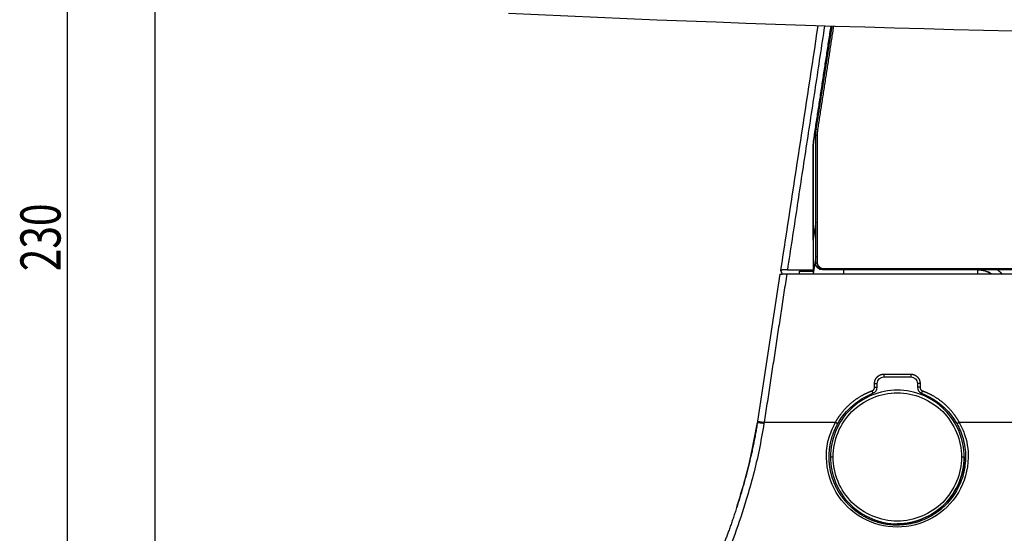
# Model space of a CAD drawing. Units: millimetres. Extents: x 0 to 789, y 0 to 210.
# Drawn here: x 112 to 137, y 140 to 154 of the extents above; entities that cross this region are included whole.
import ezdxf

# ---------------------------------------------------------------- set-up
doc = ezdxf.new("R2010")
doc.units = ezdxf.units.MM
doc.layers.add('1', color=7, linetype='CONTINUOUS')
doc.styles.add('IDEAS_KANJI', font='simplex.shx', dxfattribs={"bigfont": 'bigfont'})

msp = doc.modelspace()

# ---------------------------------------------------------------- linework, layer by layer
at = {"layer": '1', "color": 1, "linetype": 'Continuous'}
msp.add_line((112.9107, 107.728), (112.9107, 188.1579), dxfattribs=at)
at = {"layer": '1', "color": 6}
msp.add_line((115.2024, 107.728), (115.2024, 170.658), dxfattribs=at)
at = {"layer": '1', "color": 80, "linetype": 'Continuous'}
for p, q in [((132.4978, 150.711), (132.9155, 153.4149)), ((132.4854, 147.208), (132.4854, 150.5507)), ((131.55, 146.9188), (130.9634, 143.0674)), ((165.9804, 147.033), (132.6604, 147.033)), ((132.8452, 142.308), (132.8441, 142.308))]:
    msp.add_line(p, q, dxfattribs=at)
at = {"layer": '1', "color": 51, "linetype": 'Continuous'}
for p, q in [((132.5204, 150.5507), (132.4854, 150.5507)), ((132.5323, 150.7056), (132.4978, 150.711)), ((132.5204, 147.208), (132.4854, 147.208)), ((132.5204, 147.24), (132.5204, 147.208)), ((132.6604, 147.068), (132.6953, 147.068)), ((132.6604, 147.068), (132.6604, 147.033))]:
    msp.add_line(p, q, dxfattribs=at)
at = {"layer": '1', "color": 80, "linetype": 'Continuous', "extrusion": (0, 1e-16, -1)}
for centre, radius, start, end in [((-133.5354, 150.5507), 1.05, 0, 8.78213), ((-132.6604, 147.208), 0.175, 270, 0)]:
    msp.add_arc(centre, radius, start, end, dxfattribs=at)
at = {"layer": '1', "color": 51, "linetype": 'Continuous'}
for centre, radius, start, end in [((133.5354, 150.5507), 1.015, 171.21787, 180), ((132.6604, 147.208), 0.14, 180, 270)]:
    msp.add_arc(centre, radius, start, end, dxfattribs=at)
at = {"layer": '1', "color": 80, "linetype": 'Continuous'}
for points, degree in [([(174.1785, 153.7468), (157.6138, 152.9616), (141.012, 152.9619), (124.4473, 153.7475)], 3), ([(132.5408, 153.4265), (132.2158, 151.2923), (131.8907, 149.1581), (131.5657, 147.0238)], 3), ([(132.4282, 150.4038), (132.8869, 153.4156)], 1), ([(132.8869, 153.4156), (132.4282, 150.4038)], 1), ([(132.9507, 153.4137), (132.5328, 150.7082)], 1), ([(132.5328, 150.7082), (132.5204, 150.5479)], 1), ([(132.5204, 150.5479), (132.5204, 147.243)], 1), ([(132.4154, 150.2352), (132.4282, 150.4038)], 1), ([(132.4282, 150.4038), (132.4154, 150.2352)], 1), ([(132.4154, 150.2352), (132.4154, 147.033)], 1), ([(132.4154, 147.8141), (132.4154, 150.2352)], 1), ([(132.4855, 148.274), (132.4154, 147.8141)], 1), ([(132.4154, 147.8141), (132.4154, 147.033)], 1), ([(131.6166, 146.926), (131.5657, 147.0235)], 1), ([(131.7284, 146.928), (166.9128, 146.928)], 1), ([(131.7441, 147.033), (132.4154, 147.033)], 1), ([(132.0654, 147.0018), (132.4154, 147.0018)], 1), ([(132.0654, 146.928), (132.0654, 147.0018)], 1), ([(132.4154, 147.033), (132.4154, 147.0018)], 1), ([(132.4154, 147.0023), (132.4154, 147.033)], 1), ([(132.4201, 147.033), (132.4154, 147.0023)], 1), ([(132.4154, 147.033), (132.4201, 147.033)], 1), ([(132.4154, 147.0023), (132.4154, 146.9278)], 1), ([(132.4154, 147.0018), (132.4154, 146.928)], 1), ([(132.6954, 147.068), (165.9454, 147.068)], 1), ([(137.0888, 146.9277), (136.9786, 146.9954), (136.8498, 147.033), (136.7204, 147.033)], 3), ([(136.7204, 147.033), (136.8498, 147.033), (136.9786, 146.9954), (137.0888, 146.9277)], 3), ([(134.0954, 144.058), (134.0954, 144.1496), (134.1788, 144.233), (134.2704, 144.233)], 3), ([(134.0954, 143.9637), (134.0954, 143.9952), (134.0954, 144.0266), (134.0954, 144.058)], 3), ([(134.2704, 144.233), (134.5038, 144.233), (134.7371, 144.233), (134.9704, 144.233)], 3), ([(134.9704, 144.233), (135.0621, 144.233), (135.1454, 144.1496), (135.1454, 144.058)], 3), ([(135.1454, 144.058), (135.1454, 144.0266), (135.1454, 143.9952), (135.1454, 143.9637)], 3), ([(133.0639, 143.0068), (133.2661, 143.3669), (133.5972, 143.6528), (133.9829, 143.8003)], 3), ([(133.9829, 143.8003), (134.0486, 143.8254), (134.0954, 143.8934), (134.0954, 143.9637)], 3), ([(135.1454, 143.9637), (135.1454, 143.8934), (135.1923, 143.8254), (135.2579, 143.8003)], 3), ([(135.2579, 143.8003), (135.6437, 143.6528), (135.9748, 143.3669), (136.1769, 143.0068)], 3), ([(130.9634, 143.0674), (130.9613, 143.0537), (130.9592, 143.0401)], 2), ([(133.0639, 143.0067), (133.0884, 143.0505), (133.1149, 143.0931), (133.1431, 143.1345)], 3), ([(136.0981, 143.1341), (136.1262, 143.0928), (136.1525, 143.0503), (136.177, 143.0067)], 3), ([(132.8361, 142.1178), (132.8358, 142.1684), (132.8376, 142.219), (132.8416, 142.2695)], 3), ([(136.3778, 142.4396), (136.3794, 142.4305), (136.3809, 142.4213), (136.3824, 142.4122)], 3)]:
    msp.add_open_spline(points, degree=degree, dxfattribs=at)
at = {"layer": '1', "color": 51, "linetype": 'Continuous'}
for points, degree in [([(132.717, 153.4209), (131.7441, 147.033)], 1), ([(131.7284, 146.928), (131.1364, 143.0411)], 1), ([(137.2454, 147.033), (137.3083, 146.9858), (137.3616, 146.9284)], 2), ([(134.2704, 144.303), (134.9704, 144.303)], 1), ([(134.2704, 144.303), (134.2704, 144.2664), (134.2704, 144.2331), (134.2704, 144.233)], 3), ([(134.9704, 144.303), (134.9704, 144.2664), (134.9704, 144.2331), (134.9704, 144.233)], 3), ([(134.0254, 143.9637), (134.0254, 144.058)], 1), ([(134.0254, 144.058), (134.0621, 144.058), (134.0954, 144.058), (134.0954, 144.058)], 3), ([(135.2154, 144.058), (135.1788, 144.058), (135.1455, 144.058), (135.1454, 144.058)], 3), ([(135.2154, 144.058), (135.2154, 143.9637)], 1), ([(133.9579, 143.8657), (133.971, 143.8315), (133.9829, 143.8003), (133.9829, 143.8003)], 3), ([(134.0254, 143.9637), (134.0621, 143.9637), (134.0954, 143.9637), (134.0954, 143.9637)], 3), ([(135.2154, 143.9637), (135.1788, 143.9637), (135.1455, 143.9637), (135.1454, 143.9637)], 3), ([(135.2829, 143.8657), (135.2699, 143.8315), (135.258, 143.8003), (135.2579, 143.8003)], 3), ([(130.9634, 143.0674), (130.9629, 143.0675), (131.0452, 143.055), (131.1364, 143.0411)], 3), ([(131.1364, 143.0411), (131.135, 143.0321), (131.1336, 143.0231), (131.1322, 143.0142)], 3), ([(131.1364, 143.0411), (133.0029, 143.0411)], 1), ([(133.0029, 143.0411), (133.0349, 143.0231), (133.064, 143.0068), (133.0639, 143.0068)], 3), ([(136.1769, 143.0068), (136.1769, 143.0068), (136.206, 143.0231), (136.238, 143.0411)], 3), ([(136.238, 143.0411), (162.4029, 143.0411)], 1), ([(132.8705, 142.133), (132.8705, 142.133), (132.9039, 142.133), (132.9405, 142.133)], 3), ([(136.3005, 142.133), (136.3371, 142.133), (136.3705, 142.133), (136.3705, 142.133)], 3)]:
    msp.add_open_spline(points, degree=degree, dxfattribs=at)
at = {"layer": '1', "color": 80, "linetype": 'Continuous', "extrusion": (6.92402e-11, -1.05546e-11, -1)}
msp.add_open_spline([(132.4855, 147.3871), (132.4621, 147.234), (132.4388, 147.0809), (132.4154, 146.9278)], degree=3, dxfattribs=at)
at = {"layer": '1', "color": 80, "linetype": 'Continuous'}
for points, degree, knots in [([(132.5204, 147.243), (132.5204, 147.2424), (132.5204, 147.2413), (132.5205, 147.2402), (132.5205, 147.239), (132.5205, 147.2379), (132.5205, 147.2368), (132.5206, 147.2357), (132.5206, 147.2346), (132.5207, 147.2335), (132.5207, 147.2323), (132.5208, 147.2312), (132.5209, 147.2301), (132.5209, 147.229), (132.521, 147.2279), (132.5211, 147.2268), (132.5212, 147.2257), (132.5213, 147.2247), (132.5214, 147.2236), (132.5215, 147.2225), (132.5216, 147.2214), (132.5218, 147.2203), (132.5219, 147.2192), (132.522, 147.2182), (132.5222, 147.2171), (132.5223, 147.216), (132.5225, 147.215), (132.5226, 147.2139), (132.5228, 147.2128), (132.523, 147.2118), (132.5232, 147.2107), (132.5234, 147.2097), (132.5235, 147.2086), (132.5238, 147.2075), (132.524, 147.2065), (132.5242, 147.2055), (132.5244, 147.2044), (132.5246, 147.2034), (132.5248, 147.2023), (132.5251, 147.2013), (132.5253, 147.2003), (132.5256, 147.1992), (132.5258, 147.1982), (132.5261, 147.1972), (132.5264, 147.1962), (132.5266, 147.1952), (132.5269, 147.1941), (132.5272, 147.1931), (132.5275, 147.1921), (132.5278, 147.1911), (132.5281, 147.1901), (132.5284, 147.1891), (132.5287, 147.1881), (132.5291, 147.1871), (132.5294, 147.1861), (132.5297, 147.1851), (132.5301, 147.1841), (132.5304, 147.1831), (132.5308, 147.1821), (132.5312, 147.1812), (132.5315, 147.1802), (132.5319, 147.1792), (132.5323, 147.1782), (132.5327, 147.1773), (132.5331, 147.1763), (132.5335, 147.1753), (132.5339, 147.1744), (132.5343, 147.1734), (132.5347, 147.1724), (132.5351, 147.1715), (132.5356, 147.1705), (132.536, 147.1696), (132.5364, 147.1686), (132.5369, 147.1677), (132.5373, 147.1667), (132.5378, 147.1658), (132.5383, 147.1649), (132.5388, 147.1639), (132.5392, 147.163), (132.5397, 147.1621), (132.5402, 147.1611), (132.5407, 147.1602), (132.5412, 147.1593), (132.5417, 147.1584), (132.5423, 147.1574), (132.5428, 147.1565), (132.5433, 147.1556), (132.5439, 147.1547), (132.5444, 147.1538), (132.545, 147.1529), (132.5455, 147.152), (132.5461, 147.1511), (132.5466, 147.1502), (132.5472, 147.1493), (132.5478, 147.1484), (132.5484, 147.1475), (132.549, 147.1466), (132.5496, 147.1458), (132.5502, 147.1449), (132.5508, 147.144), (132.5514, 147.1431), (132.552, 147.1423), (132.5527, 147.1414), (132.5533, 147.1405), (132.554, 147.1396), (132.5546, 147.1388), (132.5553, 147.1379), (132.5559, 147.1371), (132.5566, 147.1362), (132.5573, 147.1354), (132.558, 147.1345), (132.5586, 147.1337), (132.5593, 147.1328), (132.56, 147.132), (132.5607, 147.1311), (132.5615, 147.1303), (132.5622, 147.1295), (132.5629, 147.1286), (132.5636, 147.1278), (132.5644, 147.127), (132.5651, 147.1261), (132.5659, 147.1253), (132.5666, 147.1245), (132.5674, 147.1237), (132.5682, 147.1229), (132.5689, 147.1221), (132.5697, 147.1213), (132.5705, 147.1205), (132.5713, 147.1196), (132.5721, 147.1189), (132.5729, 147.118), (132.5737, 147.1173), (132.5745, 147.1165), (132.5753, 147.1157), (132.5761, 147.1149), (132.577, 147.1142), (132.5778, 147.1134), (132.5786, 147.1127), (132.5794, 147.1119), (132.5802, 147.1112), (132.5811, 147.1104), (132.5819, 147.1097), (132.5827, 147.109), (132.5836, 147.1083), (132.5844, 147.1076), (132.5853, 147.1069), (132.5861, 147.1062), (132.587, 147.1055), (132.5878, 147.1048), (132.5887, 147.1042), (132.5895, 147.1035), (132.5904, 147.1028), (132.5912, 147.1022), (132.5921, 147.1015), (132.593, 147.1009), (132.5938, 147.1002), (132.5947, 147.0996), (132.5956, 147.099), (132.5964, 147.0983), (132.5973, 147.0977), (132.5982, 147.0971), (132.5991, 147.0965), (132.6, 147.0959), (132.6009, 147.0954), (132.6017, 147.0948), (132.6026, 147.0942), (132.6035, 147.0936), (132.6044, 147.0931), (132.6053, 147.0925), (132.6062, 147.092), (132.6072, 147.0914), (132.6081, 147.0909), (132.609, 147.0903), (132.6099, 147.0898), (132.6108, 147.0893), (132.6117, 147.0888), (132.6126, 147.0883), (132.6136, 147.0878), (132.6145, 147.0873), (132.6154, 147.0868), (132.6164, 147.0863), (132.6173, 147.0858), (132.6182, 147.0854), (132.6192, 147.0849), (132.6201, 147.0844), (132.6211, 147.084), (132.622, 147.0835), (132.623, 147.0831), (132.6239, 147.0827), (132.6249, 147.0823), (132.6258, 147.0818), (132.6268, 147.0814), (132.6278, 147.081), (132.6287, 147.0806), (132.6297, 147.0802), (132.6307, 147.0798), (132.6316, 147.0794), (132.6326, 147.0791), (132.6336, 147.0787), (132.6346, 147.0783), (132.6355, 147.078), (132.6362, 147.0778), (132.6369, 147.0775), (132.6376, 147.0773), (132.6397, 147.0766), (132.6407, 147.0762), (132.6432, 147.0755), (132.6437, 147.0753), (132.6457, 147.0747), (132.6468, 147.0744), (132.6494, 147.0737), (132.6503, 147.0735), (132.6537, 147.0726), (132.6555, 147.0722), (132.657, 147.0719), (132.6587, 147.0716), (132.6602, 147.0713), (132.6619, 147.071), (132.6634, 147.0707), (132.6652, 147.0704), (132.667, 147.0701), (132.669, 147.0698), (132.6709, 147.0695), (132.6728, 147.0693), (132.6747, 147.0691), (132.6767, 147.0689), (132.6786, 147.0687), (132.6806, 147.0686), (132.6825, 147.0684), (132.6845, 147.0683), (132.6864, 147.0682), (132.6885, 147.0681), (132.6904, 147.068), (132.6925, 147.068), (132.6944, 147.068), (132.6954, 147.068)], 2, [0, 0, 0, 0.0039062, 0.0078125, 0.0117188, 0.015625, 0.0195312, 0.0234375, 0.0273438, 0.03125, 0.0351562, 0.0390625, 0.0429688, 0.046875, 0.0507812, 0.0546875, 0.0585938, 0.0625, 0.0664062, 0.0703125, 0.0742188, 0.078125, 0.0820312, 0.0859375, 0.0898438, 0.09375, 0.0976562, 0.1015625, 0.1054688, 0.109375, 0.1132812, 0.1171875, 0.1210938, 0.125, 0.1289062, 0.1328125, 0.1367188, 0.140625, 0.1445312, 0.1484375, 0.1523438, 0.15625, 0.1601562, 0.1640625, 0.1679688, 0.171875, 0.1757812, 0.1796875, 0.1835938, 0.1875, 0.1914062, 0.1953125, 0.1992188, 0.203125, 0.2070312, 0.2109375, 0.2148438, 0.21875, 0.2226562, 0.2265625, 0.2304688, 0.234375, 0.2382812, 0.2421875, 0.2460938, 0.25, 0.2539062, 0.2578125, 0.2617188, 0.265625, 0.2695312, 0.2734375, 0.2773438, 0.28125, 0.2851562, 0.2890625, 0.2929688, 0.296875, 0.3007812, 0.3046875, 0.3085938, 0.3125, 0.3164062, 0.3203125, 0.3242188, 0.328125, 0.3320312, 0.3359375, 0.3398438, 0.34375, 0.3476562, 0.3515625, 0.3554688, 0.359375, 0.3632812, 0.3671875, 0.3710938, 0.375, 0.3789062, 0.3828125, 0.3867188, 0.390625, 0.3945312, 0.3984375, 0.4023438, 0.40625, 0.4101562, 0.4140625, 0.4179688, 0.421875, 0.4257812, 0.4296875, 0.4335938, 0.4375, 0.4414062, 0.4453125, 0.4492188, 0.453125, 0.4570312, 0.4609375, 0.4648438, 0.46875, 0.4726562, 0.4765625, 0.4804688, 0.484375, 0.4882812, 0.4921875, 0.4960938, 0.5, 0.5039062, 0.5078125, 0.5117188, 0.515625, 0.5195312, 0.5234375, 0.5273438, 0.53125, 0.5351562, 0.5390625, 0.5429688, 0.546875, 0.5507812, 0.5546875, 0.5585938, 0.5625, 0.5664062, 0.5703125, 0.5742188, 0.578125, 0.5820312, 0.5859375, 0.5898438, 0.59375, 0.5976562, 0.6015625, 0.6054688, 0.609375, 0.6132812, 0.6171875, 0.6210938, 0.625, 0.6289062, 0.6328125, 0.6367188, 0.640625, 0.6445312, 0.6484375, 0.6523438, 0.65625, 0.6601562, 0.6640625, 0.6679688, 0.671875, 0.6757812, 0.6796875, 0.6835938, 0.6875, 0.6914062, 0.6953125, 0.6992188, 0.703125, 0.7070312, 0.7109375, 0.7148438, 0.71875, 0.7226562, 0.7265625, 0.7304688, 0.734375, 0.7382812, 0.7421875, 0.7460938, 0.75, 0.7539062, 0.7578125, 0.7617188, 0.765625, 0.7695312, 0.7734375, 0.7773438, 0.780979, 0.7846142, 0.7846142, 0.7955198, 0.7955198, 0.8091518, 0.8091518, 0.8186942, 0.8186942, 0.8330078, 0.8330078, 0.845731, 0.853365, 0.8590904, 0.8648158, 0.8707799, 0.8767439, 0.8827079, 0.8886719, 0.8956299, 0.9025879, 0.9095459, 0.9165039, 0.9234619, 0.9304199, 0.9373779, 0.9443359, 0.9512939, 0.958252, 0.96521, 0.972168, 0.979126, 0.986084, 0.993042, 1, 1, 1]), ([(131.55, 146.9185), (131.55, 146.9185), (131.55, 146.9186), (131.55, 146.9187), (131.55, 146.9187), (131.55, 146.9188), (131.55, 146.9188), (131.55, 146.9189), (131.55, 146.919), (131.55, 146.919), (131.5501, 146.9191), (131.5501, 146.9191), (131.5501, 146.9192), (131.5502, 146.9193), (131.5502, 146.9193), (131.5503, 146.9194), (131.5504, 146.9194), (131.5505, 146.9195), (131.5505, 146.9196), (131.5506, 146.9196), (131.5507, 146.9197), (131.5509, 146.9197), (131.551, 146.9198), (131.5511, 146.9198), (131.5512, 146.9199), (131.5513, 146.92), (131.5515, 146.92), (131.5516, 146.9201), (131.5518, 146.9201), (131.5519, 146.9202), (131.5521, 146.9202), (131.5523, 146.9203), (131.5524, 146.9204), (131.5526, 146.9204), (131.5528, 146.9205), (131.553, 146.9205), (131.5532, 146.9206), (131.5534, 146.9206), (131.5536, 146.9207), (131.5539, 146.9207), (131.5541, 146.9208), (131.5543, 146.9209), (131.5546, 146.9209), (131.5548, 146.921), (131.5551, 146.921), (131.5553, 146.9211), (131.5556, 146.9211), (131.5559, 146.9212), (131.5561, 146.9212), (131.5564, 146.9213), (131.5567, 146.9214), (131.557, 146.9214), (131.5573, 146.9215), (131.5577, 146.9215), (131.558, 146.9216), (131.5583, 146.9216), (131.5586, 146.9217), (131.559, 146.9217), (131.5593, 146.9218), (131.5597, 146.9218), (131.56, 146.9219), (131.5604, 146.9219), (131.5608, 146.922), (131.5612, 146.922), (131.5615, 146.9221), (131.5619, 146.9221), (131.5623, 146.9222), (131.5627, 146.9223), (131.5631, 146.9223), (131.5636, 146.9224), (131.564, 146.9224), (131.5644, 146.9225), (131.5649, 146.9225), (131.5653, 146.9226), (131.5658, 146.9226), (131.5662, 146.9227), (131.5667, 146.9227), (131.5672, 146.9228), (131.5676, 146.9228), (131.5681, 146.9229), (131.5686, 146.9229), (131.5691, 146.923), (131.5696, 146.923), (131.5701, 146.9231), (131.5706, 146.9231), (131.5712, 146.9232), (131.5717, 146.9232), (131.5722, 146.9233), (131.5728, 146.9233), (131.5733, 146.9234), (131.5739, 146.9234), (131.5744, 146.9235), (131.575, 146.9235), (131.5756, 146.9236), (131.5762, 146.9236), (131.5768, 146.9236), (131.5774, 146.9237), (131.578, 146.9237), (131.5786, 146.9238), (131.5792, 146.9238), (131.5798, 146.9239), (131.5804, 146.9239), (131.5811, 146.924), (131.5817, 146.924), (131.5824, 146.9241), (131.583, 146.9241), (131.5837, 146.9242), (131.5843, 146.9242), (131.585, 146.9243), (131.5857, 146.9243), (131.5864, 146.9244), (131.5871, 146.9244), (131.5878, 146.9244), (131.5885, 146.9245), (131.5892, 146.9245), (131.5899, 146.9246), (131.5906, 146.9246), (131.5914, 146.9247), (131.5921, 146.9247), (131.5929, 146.9248), (131.5936, 146.9248), (131.5944, 146.9248), (131.5951, 146.9249), (131.5959, 146.9249), (131.5967, 146.925), (131.5975, 146.925), (131.5983, 146.9251), (131.5991, 146.9251), (131.5999, 146.9252), (131.6007, 146.9252), (131.6015, 146.9252), (131.6023, 146.9253), (131.6032, 146.9253), (131.604, 146.9254), (131.6048, 146.9254), (131.6057, 146.9255), (131.6065, 146.9255), (131.6073, 146.9255), (131.6082, 146.9256), (131.609, 146.9256), (131.6099, 146.9257), (131.6107, 146.9257), (131.6116, 146.9257), (131.6124, 146.9258), (131.6133, 146.9258), (131.6142, 146.9259), (131.615, 146.9259), (131.6159, 146.9259), (131.6168, 146.926), (131.6176, 146.926), (131.6185, 146.926), (131.6194, 146.9261), (131.6203, 146.9261), (131.6212, 146.9261), (131.6221, 146.9262), (131.623, 146.9262), (131.6238, 146.9263), (131.6247, 146.9263), (131.6256, 146.9263), (131.6266, 146.9264), (131.6275, 146.9264), (131.6284, 146.9264), (131.6293, 146.9265), (131.6302, 146.9265), (131.6311, 146.9265), (131.632, 146.9265), (131.633, 146.9266), (131.6339, 146.9266), (131.6348, 146.9266), (131.6357, 146.9267), (131.6367, 146.9267), (131.6376, 146.9267), (131.6386, 146.9268), (131.6395, 146.9268), (131.6404, 146.9268), (131.6414, 146.9268), (131.6423, 146.9269), (131.6433, 146.9269), (131.6443, 146.9269), (131.6452, 146.927), (131.6462, 146.927), (131.6472, 146.927), (131.6481, 146.927), (131.6491, 146.9271), (131.6501, 146.9271), (131.6511, 146.9271), (131.652, 146.9271), (131.653, 146.9272), (131.654, 146.9272), (131.655, 146.9272), (131.656, 146.9272), (131.657, 146.9272), (131.658, 146.9273), (131.659, 146.9273), (131.66, 146.9273), (131.661, 146.9273), (131.662, 146.9274), (131.663, 146.9274), (131.664, 146.9274), (131.665, 146.9274), (131.666, 146.9274), (131.6667, 146.9275), (131.6675, 146.9275), (131.6681, 146.9275), (131.6703, 146.9275), (131.6714, 146.9275), (131.674, 146.9276), (131.6745, 146.9276), (131.6773, 146.9276), (131.6792, 146.9277), (131.6813, 146.9277), (131.6849, 146.9277), (131.6867, 146.9278), (131.6883, 146.9278), (131.6901, 146.9278), (131.6916, 146.9278), (131.6934, 146.9278), (131.695, 146.9278), (131.6968, 146.9279), (131.6988, 146.9279), (131.7008, 146.9279), (131.7027, 146.9279), (131.7048, 146.9279), (131.7067, 146.9279), (131.7088, 146.9279), (131.7108, 146.928), (131.7128, 146.928), (131.7149, 146.928), (131.7169, 146.928), (131.719, 146.928), (131.7211, 146.928), (131.7231, 146.928), (131.7253, 146.928), (131.7273, 146.928), (131.7284, 146.928)], 2, [0, 0, 0, 0.0039062, 0.0078125, 0.0117188, 0.015625, 0.0195312, 0.0234375, 0.0273438, 0.03125, 0.0351562, 0.0390625, 0.0429688, 0.046875, 0.0507812, 0.0546875, 0.0585938, 0.0625, 0.0664062, 0.0703125, 0.0742188, 0.078125, 0.0820312, 0.0859375, 0.0898438, 0.09375, 0.0976562, 0.1015625, 0.1054688, 0.109375, 0.1132812, 0.1171875, 0.1210938, 0.125, 0.1289062, 0.1328125, 0.1367188, 0.140625, 0.1445312, 0.1484375, 0.1523438, 0.15625, 0.1601562, 0.1640625, 0.1679688, 0.171875, 0.1757812, 0.1796875, 0.1835938, 0.1875, 0.1914062, 0.1953125, 0.1992188, 0.203125, 0.2070312, 0.2109375, 0.2148438, 0.21875, 0.2226562, 0.2265625, 0.2304688, 0.234375, 0.2382812, 0.2421875, 0.2460938, 0.25, 0.2539062, 0.2578125, 0.2617188, 0.265625, 0.2695312, 0.2734375, 0.2773438, 0.28125, 0.2851562, 0.2890625, 0.2929688, 0.296875, 0.3007812, 0.3046875, 0.3085938, 0.3125, 0.3164062, 0.3203125, 0.3242188, 0.328125, 0.3320312, 0.3359375, 0.3398438, 0.34375, 0.3476562, 0.3515625, 0.3554688, 0.359375, 0.3632812, 0.3671875, 0.3710938, 0.375, 0.3789062, 0.3828125, 0.3867188, 0.390625, 0.3945312, 0.3984375, 0.4023438, 0.40625, 0.4101562, 0.4140625, 0.4179688, 0.421875, 0.4257812, 0.4296875, 0.4335938, 0.4375, 0.4414062, 0.4453125, 0.4492188, 0.453125, 0.4570312, 0.4609375, 0.4648438, 0.46875, 0.4726562, 0.4765625, 0.4804688, 0.484375, 0.4882812, 0.4921875, 0.4960938, 0.5, 0.5039062, 0.5078125, 0.5117188, 0.515625, 0.5195312, 0.5234375, 0.5273438, 0.53125, 0.5351562, 0.5390625, 0.5429688, 0.546875, 0.5507812, 0.5546875, 0.5585938, 0.5625, 0.5664062, 0.5703125, 0.5742188, 0.578125, 0.5820312, 0.5859375, 0.5898438, 0.59375, 0.5976562, 0.6015625, 0.6054688, 0.609375, 0.6132812, 0.6171875, 0.6210938, 0.625, 0.6289062, 0.6328125, 0.6367188, 0.640625, 0.6445312, 0.6484375, 0.6523438, 0.65625, 0.6601562, 0.6640625, 0.6679688, 0.671875, 0.6757812, 0.6796875, 0.6835938, 0.6875, 0.6914062, 0.6953125, 0.6992188, 0.703125, 0.7070312, 0.7109375, 0.7148438, 0.71875, 0.7226562, 0.7265625, 0.7304688, 0.734375, 0.7382812, 0.7421875, 0.7460938, 0.75, 0.7539062, 0.7578125, 0.7617188, 0.765625, 0.7695312, 0.7734375, 0.7773438, 0.780979, 0.7846142, 0.7846142, 0.7955198, 0.7955198, 0.8091518, 0.8091518, 0.8186942, 0.8244196, 0.8330078, 0.845731, 0.853365, 0.8590904, 0.8648158, 0.8707799, 0.8767439, 0.8827079, 0.8886719, 0.8956299, 0.9025879, 0.9095459, 0.9165039, 0.9234619, 0.9304199, 0.9373779, 0.9443359, 0.9512939, 0.958252, 0.96521, 0.972168, 0.979126, 0.986084, 0.993042, 1, 1, 1]), ([(131.7441, 147.033), (131.7435, 147.033), (131.7424, 147.033), (131.7412, 147.033), (131.7401, 147.033), (131.739, 147.033), (131.7378, 147.033), (131.7367, 147.033), (131.7356, 147.033), (131.7344, 147.033), (131.7333, 147.033), (131.7322, 147.033), (131.7311, 147.033), (131.73, 147.033), (131.7289, 147.033), (131.7277, 147.033), (131.7266, 147.033), (131.7255, 147.0329), (131.7244, 147.0329), (131.7233, 147.0329), (131.7222, 147.0329), (131.7211, 147.0329), (131.72, 147.0329), (131.719, 147.0329), (131.7179, 147.0329), (131.7168, 147.0329), (131.7157, 147.0329), (131.7146, 147.0329), (131.7136, 147.0329), (131.7125, 147.0329), (131.7114, 147.0328), (131.7103, 147.0328), (131.7093, 147.0328), (131.7082, 147.0328), (131.7071, 147.0328), (131.7061, 147.0328), (131.705, 147.0328), (131.704, 147.0328), (131.7029, 147.0328), (131.7019, 147.0327), (131.7008, 147.0327), (131.6998, 147.0327), (131.6988, 147.0327), (131.6977, 147.0327), (131.6967, 147.0327), (131.6957, 147.0327), (131.6946, 147.0327), (131.6936, 147.0326), (131.6926, 147.0326), (131.6915, 147.0326), (131.6905, 147.0326), (131.6895, 147.0326), (131.6885, 147.0326), (131.6875, 147.0325), (131.6865, 147.0325), (131.6855, 147.0325), (131.6845, 147.0325), (131.6835, 147.0325), (131.6825, 147.0324), (131.6815, 147.0324), (131.6805, 147.0324), (131.6795, 147.0324), (131.6785, 147.0324), (131.6775, 147.0323), (131.6765, 147.0323), (131.6755, 147.0323), (131.6746, 147.0323), (131.6736, 147.0323), (131.6726, 147.0322), (131.6716, 147.0322), (131.6707, 147.0322), (131.6697, 147.0322), (131.6687, 147.0322), (131.6678, 147.0321), (131.6668, 147.0321), (131.6659, 147.0321), (131.6649, 147.0321), (131.664, 147.032), (131.663, 147.032), (131.6621, 147.032), (131.6611, 147.032), (131.6602, 147.0319), (131.6593, 147.0319), (131.6583, 147.0319), (131.6574, 147.0318), (131.6565, 147.0318), (131.6555, 147.0318), (131.6546, 147.0318), (131.6537, 147.0317), (131.6528, 147.0317), (131.6518, 147.0317), (131.6509, 147.0316), (131.65, 147.0316), (131.6491, 147.0316), (131.6482, 147.0316), (131.6473, 147.0315), (131.6464, 147.0315), (131.6455, 147.0315), (131.6446, 147.0314), (131.6437, 147.0314), (131.6428, 147.0314), (131.6419, 147.0313), (131.641, 147.0313), (131.6402, 147.0313), (131.6393, 147.0312), (131.6384, 147.0312), (131.6375, 147.0312), (131.6367, 147.0311), (131.6358, 147.0311), (131.6349, 147.0311), (131.634, 147.031), (131.6332, 147.031), (131.6323, 147.031), (131.6315, 147.0309), (131.6306, 147.0309), (131.6298, 147.0308), (131.6289, 147.0308), (131.6281, 147.0308), (131.6272, 147.0307), (131.6264, 147.0307), (131.6255, 147.0306), (131.6247, 147.0306), (131.6239, 147.0306), (131.623, 147.0305), (131.6222, 147.0305), (131.6214, 147.0304), (131.6206, 147.0304), (131.6197, 147.0304), (131.6189, 147.0303), (131.6181, 147.0303), (131.6173, 147.0302), (131.6165, 147.0302), (131.6157, 147.0302), (131.6149, 147.0301), (131.6141, 147.0301), (131.6133, 147.03), (131.6126, 147.03), (131.6118, 147.0299), (131.611, 147.0299), (131.6103, 147.0299), (131.6095, 147.0298), (131.6088, 147.0298), (131.6081, 147.0297), (131.6073, 147.0297), (131.6066, 147.0296), (131.6059, 147.0296), (131.6052, 147.0295), (131.6045, 147.0295), (131.6038, 147.0295), (131.6031, 147.0294), (131.6024, 147.0294), (131.6017, 147.0293), (131.6011, 147.0293), (131.6004, 147.0292), (131.5997, 147.0292), (131.5991, 147.0291), (131.5984, 147.0291), (131.5978, 147.0291), (131.5972, 147.029), (131.5965, 147.029), (131.5959, 147.0289), (131.5953, 147.0289), (131.5947, 147.0288), (131.5941, 147.0288), (131.5935, 147.0287), (131.5929, 147.0287), (131.5923, 147.0286), (131.5918, 147.0286), (131.5912, 147.0285), (131.5906, 147.0285), (131.5901, 147.0284), (131.5895, 147.0284), (131.589, 147.0284), (131.5884, 147.0283), (131.5879, 147.0283), (131.5874, 147.0282), (131.5868, 147.0282), (131.5863, 147.0281), (131.5858, 147.0281), (131.5853, 147.028), (131.5848, 147.028), (131.5843, 147.0279), (131.5839, 147.0279), (131.5834, 147.0278), (131.5829, 147.0278), (131.5825, 147.0277), (131.582, 147.0277), (131.5815, 147.0276), (131.5811, 147.0276), (131.5807, 147.0275), (131.5802, 147.0275), (131.5798, 147.0274), (131.5794, 147.0274), (131.579, 147.0273), (131.5786, 147.0273), (131.5782, 147.0272), (131.5778, 147.0272), (131.5774, 147.0271), (131.577, 147.0271), (131.5766, 147.027), (131.5763, 147.027), (131.576, 147.0269), (131.5755, 147.0269), (131.5744, 147.0267), (131.5735, 147.0265), (131.5726, 147.0264), (131.5716, 147.0262), (131.5707, 147.026), (131.5703, 147.0259), (131.5699, 147.0258), (131.5696, 147.0257), (131.5693, 147.0257), (131.5689, 147.0256), (131.5686, 147.0255), (131.5683, 147.0254), (131.568, 147.0253), (131.5677, 147.0252), (131.5674, 147.0251), (131.5672, 147.025), (131.5669, 147.0249), (131.5667, 147.0248), (131.5665, 147.0247), (131.5664, 147.0246), (131.5662, 147.0245), (131.5661, 147.0244), (131.5659, 147.0243), (131.5659, 147.0242), (131.5658, 147.0241), (131.5657, 147.024), (131.5657, 147.0239), (131.5657, 147.0238)], 2, [0, 0, 0, 0.0039062, 0.0078125, 0.0117188, 0.015625, 0.0195312, 0.0234375, 0.0273438, 0.03125, 0.0351562, 0.0390625, 0.0429688, 0.046875, 0.0507812, 0.0546875, 0.0585938, 0.0625, 0.0664062, 0.0703125, 0.0742188, 0.078125, 0.0820312, 0.0859375, 0.0898438, 0.09375, 0.0976562, 0.1015625, 0.1054688, 0.109375, 0.1132812, 0.1171875, 0.1210938, 0.125, 0.1289062, 0.1328125, 0.1367188, 0.140625, 0.1445312, 0.1484375, 0.1523438, 0.15625, 0.1601562, 0.1640625, 0.1679688, 0.171875, 0.1757812, 0.1796875, 0.1835938, 0.1875, 0.1914062, 0.1953125, 0.1992188, 0.203125, 0.2070312, 0.2109375, 0.2148438, 0.21875, 0.2226562, 0.2265625, 0.2304688, 0.234375, 0.2382812, 0.2421875, 0.2460938, 0.25, 0.2539062, 0.2578125, 0.2617188, 0.265625, 0.2695312, 0.2734375, 0.2773438, 0.28125, 0.2851562, 0.2890625, 0.2929688, 0.296875, 0.3007812, 0.3046875, 0.3085938, 0.3125, 0.3164062, 0.3203125, 0.3242188, 0.328125, 0.3320312, 0.3359375, 0.3398438, 0.34375, 0.3476562, 0.3515625, 0.3554688, 0.359375, 0.3632812, 0.3671875, 0.3710938, 0.375, 0.3789062, 0.3828125, 0.3867188, 0.390625, 0.3945312, 0.3984375, 0.4023438, 0.40625, 0.4101562, 0.4140625, 0.4179688, 0.421875, 0.4257812, 0.4296875, 0.4335938, 0.4375, 0.4414062, 0.4453125, 0.4492188, 0.453125, 0.4570312, 0.4609375, 0.4648438, 0.46875, 0.4726562, 0.4765625, 0.4804688, 0.484375, 0.4882812, 0.4921875, 0.4960938, 0.5, 0.5039062, 0.5078125, 0.5117188, 0.515625, 0.5195312, 0.5234375, 0.5273438, 0.53125, 0.5351562, 0.5390625, 0.5429688, 0.546875, 0.5507812, 0.5546875, 0.5585938, 0.5625, 0.5664062, 0.5703125, 0.5742188, 0.578125, 0.5820312, 0.5859375, 0.5898438, 0.59375, 0.5976562, 0.6015625, 0.6054688, 0.609375, 0.6132812, 0.6171875, 0.6210938, 0.625, 0.6289062, 0.6328125, 0.6367188, 0.640625, 0.6445312, 0.6484375, 0.6523438, 0.65625, 0.6601562, 0.6640625, 0.6679688, 0.671875, 0.6757812, 0.6796875, 0.6835938, 0.6875, 0.6914062, 0.6953125, 0.6992188, 0.703125, 0.7070312, 0.7109375, 0.7148438, 0.71875, 0.7226562, 0.7265625, 0.7304688, 0.734375, 0.7382812, 0.7421875, 0.7460938, 0.75, 0.7539062, 0.7578125, 0.7617188, 0.765625, 0.7695312, 0.7734375, 0.7773438, 0.780979, 0.7846142, 0.7955198, 0.8091518, 0.8186942, 0.8330078, 0.845731, 0.853365, 0.8590904, 0.8648158, 0.8707799, 0.8767439, 0.8827079, 0.8886719, 0.8956299, 0.9025879, 0.9095459, 0.9165039, 0.9234619, 0.9304199, 0.9373779, 0.9443359, 0.9512939, 0.958252, 0.96521, 0.972168, 0.979126, 0.986084, 0.993042, 1, 1, 1]), ([(134.6205, 143.883), (134.1623, 143.883), (133.707, 143.6944), (133.0591, 143.0465), (132.8705, 142.5911), (132.8705, 142.133)], 3, [0, 0, 0, 0, 0.5, 0.5, 1, 1, 1, 1]), ([(136.3705, 142.133), (136.3705, 142.5911), (136.1819, 143.0465), (135.534, 143.6944), (135.0786, 143.883), (134.6205, 143.883)], 3, [0, 0, 0, 0, 0.5, 0.5, 1, 1, 1, 1]), ([(134.6205, 140.383), (135.0786, 140.383), (135.534, 140.5716), (136.1819, 141.2195), (136.3705, 141.6748), (136.3705, 142.5911), (136.1819, 143.0465), (135.534, 143.6944), (135.0786, 143.883), (134.6205, 143.883)], 3, [0, 0, 0, 0, 0.25, 0.25, 0.5, 0.5, 0.75, 0.75, 1, 1, 1, 1]), ([(130.9591, 143.0402), (130.9515, 142.9906), (130.9359, 142.8922), (130.9106, 142.7458), (130.8839, 142.6016), (130.8558, 142.4597), (130.8268, 142.3209), (130.7968, 142.185), (130.7661, 142.0522), (130.7346, 141.9215), (130.7003, 141.785), (130.6632, 141.6431), (130.6233, 141.496), (130.5827, 141.352), (130.5416, 141.2111), (130.5002, 141.0732), (130.4586, 140.9383), (130.4167, 140.8065), (130.3747, 140.6776), (130.3327, 140.5517), (130.2906, 140.4288), (130.2486, 140.3088), (130.2076, 140.1938), (130.1674, 140.0838), (130.1283, 139.9787), (130.0895, 139.876), (130.0509, 139.7759), (130.0107, 139.6733), (129.969, 139.5686), (129.9257, 139.462), (129.8831, 139.3586), (129.841, 139.2585), (129.7997, 139.1615), (129.7591, 139.0677), (129.7203, 138.9794), (129.6833, 138.8965), (129.6482, 138.8186), (129.6138, 138.7433), (129.5802, 138.6705), (129.5474, 138.6002), (129.5153, 138.5324), (129.484, 138.4669), (129.4533, 138.4031), (129.4228, 138.3404), (129.3924, 138.2786), (129.362, 138.2175), (129.3261, 138.1459), (129.2845, 138.0641), (129.2374, 137.9726), (129.185, 137.8725), (129.1274, 137.7642), (129.0647, 137.6485), (129.0026, 137.5362), (128.9483, 137.4398), (128.9013, 137.3577), (128.8611, 137.2881), (128.8196, 137.2173), (128.7768, 137.1452), (128.7372, 137.0793), (128.7009, 137.0195), (128.6681, 136.9661), (128.6346, 136.9121), (128.6006, 136.8577), (128.5659, 136.8028), (128.5306, 136.7477), (128.4993, 136.6992), (128.4725, 136.658), (128.4508, 136.6249), (128.4304, 136.5941), (128.4115, 136.5656), (128.394, 136.5394), (128.3779, 136.5154), (128.3632, 136.4936), (128.3513, 136.476), (128.342, 136.4622), (128.3348, 136.4517), (128.3286, 136.4426), (128.3237, 136.4354), (128.3201, 136.4301), (128.317, 136.4255), (128.3136, 136.4206), (128.3095, 136.4146), (128.3036, 136.4061), (128.2959, 136.3949), (128.2865, 136.3811), (128.2761, 136.3661), (128.2649, 136.3501), (128.2509, 136.33), (128.2337, 136.3054), (128.2131, 136.276), (128.1907, 136.2445), (128.1667, 136.2108), (128.1411, 136.1752), (128.1138, 136.1375), (128.0848, 136.0979), (128.0542, 136.0563), (128.0219, 136.013), (127.988, 135.9679), (127.9524, 135.9211), (127.9179, 135.8764), (127.8849, 135.8339), (127.8535, 135.7939), (127.8215, 135.7537), (127.7895, 135.7137), (127.7577, 135.6744), (127.7161, 135.6237), (127.6652, 135.5624), (127.6051, 135.4915), (127.5462, 135.4235), (127.4885, 135.3582), (127.4324, 135.2958), (127.3778, 135.2363), (127.3247, 135.1796), (127.2728, 135.1252), (127.2238, 135.0749), (127.1777, 135.0283), (127.1343, 134.9852), (127.0992, 134.9509), (127.0721, 134.9247), (127.0526, 134.9061), (127.0334, 134.8878), (127.0147, 134.8702), (126.9951, 134.8519), (126.9752, 134.8333), (126.955, 134.8148), (126.9364, 134.7978), (126.9192, 134.7822), (126.9036, 134.7682), (126.8894, 134.7555), (126.8775, 134.745), (126.8677, 134.7363), (126.8597, 134.7292), (126.8527, 134.723), (126.8464, 134.7176), (126.8414, 134.7132), (126.8374, 134.7097), (126.834, 134.7067), (126.83, 134.7033), (126.8253, 134.6992), (126.8195, 134.6941), (126.8125, 134.6882), (126.8049, 134.6816), (126.7967, 134.6746), (126.7879, 134.6671), (126.7783, 134.6589), (126.7679, 134.6501), (126.7567, 134.6406), (126.7446, 134.6306), (126.7321, 134.6201), (126.7172, 134.6079), (126.7007, 134.5942), (126.6826, 134.5796), (126.6656, 134.5658), (126.6492, 134.5527), (126.6335, 134.5402), (126.6185, 134.5284), (126.6047, 134.5176), (126.592, 134.5077), (126.5798, 134.4983), (126.5662, 134.4878), (126.5503, 134.4757), (126.536, 134.4649), (126.5248, 134.4565), (126.5175, 134.451), (126.5108, 134.446), (126.505, 134.4418), (126.5004, 134.4384), (126.4967, 134.4357), (126.4936, 134.4334), (126.4905, 134.4311), (126.4862, 134.4279), (126.4806, 134.4238), (126.4734, 134.4185), (126.4653, 134.4127), (126.4565, 134.4063), (126.4471, 134.3995), (126.4372, 134.3924), (126.427, 134.3852), (126.4167, 134.3779), (126.4022, 134.3677), (126.3835, 134.3547), (126.3653, 134.3421), (126.3515, 134.3327), (126.3424, 134.3266), (126.3339, 134.3209), (126.327, 134.3162), (126.3217, 134.3127), (126.3177, 134.31), (126.3142, 134.3077), (126.3112, 134.3057), (126.3082, 134.3037), (126.3049, 134.3015), (126.3008, 134.2989), (126.2961, 134.2957), (126.2906, 134.2921), (126.2845, 134.2881), (126.2743, 134.2815), (126.2606, 134.2727), (126.244, 134.262), (126.2285, 134.2522), (126.215, 134.2438), (126.2035, 134.2367), (126.1939, 134.2307), (126.1851, 134.2253), (126.1778, 134.2209), (126.1717, 134.2172), (126.1667, 134.2142), (126.163, 134.2119), (126.1602, 134.2102), (126.1582, 134.209), (126.156, 134.2077), (126.1533, 134.2061), (126.1496, 134.2039), (126.145, 134.2012), (126.1394, 134.1979), (126.1333, 134.1942), (126.127, 134.1905), (126.1208, 134.1869), (126.1122, 134.1818), (126.1013, 134.1756), (126.0886, 134.1683), (126.0773, 134.1619), (126.0672, 134.1562), (126.0591, 134.1516), (126.0527, 134.1481), (126.0473, 134.1451), (126.0415, 134.1418), (126.0352, 134.1384), (126.0285, 134.1348), (126.0218, 134.1311), (126.0148, 134.1273), (126.0059, 134.1225), (125.9954, 134.1169), (125.9834, 134.1106), (125.9719, 134.1046), (125.9616, 134.0992), (125.9518, 134.0942), (125.9415, 134.089), (125.9301, 134.0832), (125.9183, 134.0773), (125.9074, 134.0719), (125.899, 134.0678), (125.8927, 134.0647), (125.8881, 134.0625), (125.8838, 134.0604), (125.8799, 134.0585), (125.8762, 134.0568), (125.8729, 134.0552), (125.8696, 134.0536), (125.866, 134.0519), (125.8617, 134.0499), (125.8566, 134.0475), (125.8507, 134.0448), (125.8446, 134.0419), (125.8381, 134.0389), (125.8316, 134.0359), (125.8252, 134.033), (125.8194, 134.0303), (125.8141, 134.028), (125.8095, 134.0259), (125.8053, 134.024), (125.8013, 134.0222), (125.7965, 134.0201), (125.7907, 134.0176), (125.7838, 134.0145), (125.7762, 134.0112), (125.7681, 134.0077), (125.7596, 134.0041), (125.7507, 134.0004), (125.7416, 133.9966), (125.7326, 133.9928), (125.7239, 133.9893), (125.7154, 133.9858), (125.707, 133.9824), (125.699, 133.9793), (125.6916, 133.9763), (125.6846, 133.9736), (125.6774, 133.9708), (125.6699, 133.9679), (125.6623, 133.9651), (125.6553, 133.9624), (125.6508, 133.9607), (125.6487, 133.96)], 3, [0, 0, 0, 0, 0.0106837, 0.0212337, 0.0316507, 0.0419353, 0.052088, 0.0619309, 0.0716466, 0.081235, 0.0906957, 0.1017916, 0.1127054, 0.1234364, 0.1339837, 0.1443463, 0.1545246, 0.1645206, 0.1743347, 0.1839669, 0.1934175, 0.2026866, 0.2117744, 0.2201769, 0.2284184, 0.2364989, 0.2444185, 0.2521773, 0.2609538, 0.2695151, 0.2778613, 0.2859924, 0.2939085, 0.3016101, 0.309097, 0.3157712, 0.3222645, 0.3285765, 0.3347073, 0.3406565, 0.3464241, 0.3520098, 0.3574515, 0.3628486, 0.3682065, 0.373525, 0.3788041, 0.38702, 0.3951384, 0.403159, 0.4139151, 0.42449, 0.4348833, 0.4450953, 0.4515534, 0.4581883, 0.465, 0.4719886, 0.4791538, 0.4843801, 0.4896965, 0.495103, 0.5005996, 0.5061863, 0.5118631, 0.5175666, 0.521264, 0.5247344, 0.5279779, 0.5309945, 0.5337841, 0.5363469, 0.5386827, 0.5407916, 0.5420197, 0.5431552, 0.5441808, 0.5449721, 0.5455052, 0.5459145, 0.5464463, 0.5471046, 0.5478894, 0.5492299, 0.5507593, 0.5524057, 0.5541692, 0.5560496, 0.5590644, 0.5623383, 0.5658711, 0.5696629, 0.5737137, 0.5780234, 0.5825919, 0.5874192, 0.5925054, 0.5978502, 0.6034538, 0.6093161, 0.6141036, 0.6190507, 0.6241256, 0.629175, 0.6341788, 0.6391371, 0.6487822, 0.6582502, 0.6675412, 0.6766553, 0.6855926, 0.6941981, 0.7026331, 0.7108975, 0.7189912, 0.7260829, 0.7330382, 0.7398568, 0.743024, 0.7461608, 0.7492672, 0.7523263, 0.75525, 0.7587641, 0.7620372, 0.7650693, 0.7678605, 0.7704107, 0.7727201, 0.7747887, 0.776242, 0.7775473, 0.7787046, 0.779714, 0.7806226, 0.7811553, 0.7817093, 0.7823176, 0.7830987, 0.7840632, 0.7852111, 0.7865424, 0.7878576, 0.7893132, 0.7909092, 0.7926454, 0.7945219, 0.7965386, 0.7986816, 0.8007998, 0.8039945, 0.8070256, 0.8098932, 0.8125975, 0.8153343, 0.8178806, 0.8202366, 0.8224022, 0.8244081, 0.8264909, 0.8294343, 0.8325984, 0.8339018, 0.8352195, 0.8363886, 0.8373731, 0.8381856, 0.8388068, 0.8392649, 0.8397946, 0.8404481, 0.8414914, 0.8427472, 0.8442154, 0.8457058, 0.8473654, 0.8491327, 0.8509214, 0.8527309, 0.8545611, 0.8585441, 0.862622, 0.8642499, 0.8658924, 0.8674388, 0.8687915, 0.8695858, 0.8702939, 0.870916, 0.871452, 0.8719288, 0.8725291, 0.87324, 0.8740915, 0.8750835, 0.8762156, 0.8773942, 0.8806074, 0.8836207, 0.886434, 0.8890476, 0.8909611, 0.8927426, 0.8943471, 0.8957682, 0.8967957, 0.8977003, 0.8984819, 0.8988849, 0.8992452, 0.8995897, 0.9000799, 0.9007581, 0.9016161, 0.9026539, 0.9038455, 0.9050278, 0.9061724, 0.9072792, 0.9098813, 0.9122477, 0.9143787, 0.9162771, 0.9179435, 0.9189719, 0.919906, 0.9209889, 0.922294, 0.9234754, 0.9247918, 0.9261471, 0.9274891, 0.9298526, 0.9321738, 0.9344142, 0.9365024, 0.9381588, 0.940086, 0.9424984, 0.9448833, 0.9470069, 0.9488694, 0.9498456, 0.9507519, 0.9515964, 0.952379, 0.9530998, 0.9537587, 0.9543565, 0.9550606, 0.9558933, 0.9569166, 0.9581305, 0.9594035, 0.960593, 0.9620242, 0.963312, 0.9644567, 0.9655385, 0.9664787, 0.9672773, 0.968054, 0.9689679, 0.9701972, 0.971611, 0.9731911, 0.9748639, 0.9766213, 0.9784634, 0.9803567, 0.9822921, 0.9840645, 0.9858261, 0.9876062, 0.989389, 0.9908606, 0.9923198, 0.9938339, 0.9954533, 0.9971242, 0.9986657, 1, 1, 1, 1]), ([(131.1316, 143.0143), (131.0909, 142.7795), (130.9735, 142.102), (130.6276, 140.8072), (130.0299, 139.1389), (129.2376, 137.4903), (128.4121, 136.1835), (127.516, 135.0973), (126.6477, 134.3683), (126.0394, 134.0576), (125.7805, 133.9739), (125.7555, 133.9663)], 3, [0, 0, 0, 0, 0.0507288, 0.1464248, 0.2867384, 0.4394399, 0.5733674, 0.6897549, 0.8599982, 0.9864458, 1, 1, 1, 1]), ([(130.4286, 140.8458), (130.4463, 140.9007), (130.5987, 141.3831), (130.7979, 142.1111), (130.9171, 142.7997), (130.9588, 143.0402)], 3, [0, 0, 0, 0, 0.0774868, 0.6777964, 1, 1, 1, 1]), ([(136.1769, 143.0068), (136.2473, 142.8815), (136.3014, 142.7501), (136.3608, 142.5373), (136.3772, 142.4591), (136.3991, 142.3029), (136.4048, 142.2248), (136.406, 142.0685), (136.4015, 141.9903), (136.382, 141.8338), (136.367, 141.7564), (136.3275, 141.6056), (136.303, 141.5319), (136.2442, 141.3876), (136.2097, 141.3166), (136.0936, 141.113), (136, 140.9895), (135.835, 140.8226), (135.776, 140.7703), (135.653, 140.6749), (135.5887, 140.6314), (135.4541, 140.5527), (135.3835, 140.5174), (135.2379, 140.4563), (135.1638, 140.4309), (135.0128, 140.3899), (134.936, 140.3743), (134.7797, 140.3534), (134.6999, 140.348), (134.6206, 140.348), (134.6205, 140.348), (134.6204, 140.348)], 3, [0, 0, 0, 0, 0.1144961, 0.1144961, 0.1777407, 0.1777407, 0.2409853, 0.2409853, 0.30423, 0.30423, 0.3674746, 0.3674746, 0.4307193, 0.4307193, 0.4939639, 0.4939639, 0.6204532, 0.6204532, 0.6836978, 0.6836978, 0.7469425, 0.7469425, 0.8101871, 0.8101871, 0.8734317, 0.8734317, 0.9366764, 0.9366764, 0.999921, 0.999921, 1, 1, 1, 1]), ([(132.8705, 142.133), (132.8705, 141.6748), (133.0591, 141.2195), (133.707, 140.5716), (134.1623, 140.383), (134.6205, 140.383)], 3, [0, 0, 0, 0, 0.5, 0.5, 1, 1, 1, 1]), ([(136.3705, 142.133), (136.3705, 141.6748), (136.1819, 141.2195), (135.534, 140.5716), (135.0786, 140.383), (134.6205, 140.383)], 3, [0, 0, 0, 0, 0.5, 0.5, 1, 1, 1, 1])]:
    msp.add_open_spline(points, degree=degree, knots=knots, dxfattribs=at)
msp.add_rational_spline([(133.2204, 146.928), (133.2204, 147.033), (133.2204, 147.033)], [0.884055366612, 0.786718437401, 1], degree=2, dxfattribs=at)
at = {"layer": '1', "color": 51, "linetype": 'Continuous'}
msp.add_rational_spline([(136.7204, 147.033), (136.7204, 147.0328), (136.7204, 146.9281)], [0.999458516501, 0.786901161579, 0.884001393053], degree=2, dxfattribs=at)
for points, degree, knots in [([(134.0254, 144.058), (134.0255, 144.0644), (134.026, 144.0766), (134.0277, 144.0949), (134.0344, 144.1302), (134.0536, 144.1766), (134.0817, 144.2157), (134.1175, 144.2516), (134.1576, 144.2773), (134.1979, 144.294), (134.2331, 144.3007), (134.2502, 144.3023), (134.2625, 144.303), (134.2704, 144.303)], 2, [0, 0, 0, 0.03125, 0.0625, 0.125, 0.25, 0.3928571, 0.5, 0.6428571, 0.75, 0.875, 0.9375, 0.9625, 1, 1, 1]), ([(134.9704, 144.303), (134.9769, 144.303), (134.9891, 144.3024), (135.0074, 144.3008), (135.0427, 144.2941), (135.0891, 144.2749), (135.1282, 144.2467), (135.1641, 144.2109), (135.1897, 144.1708), (135.2064, 144.1306), (135.2132, 144.0953), (135.2148, 144.0782), (135.2154, 144.0659), (135.2154, 144.058)], 2, [0, 0, 0, 0.03125, 0.0625, 0.125, 0.25, 0.3928571, 0.5, 0.6428571, 0.75, 0.875, 0.9375, 0.9625, 1, 1, 1]), ([(132.9405, 142.133), (132.9405, 142.5728), (133.1215, 143.0099), (133.7435, 143.6319), (134.1807, 143.813), (135.0603, 143.813), (135.4974, 143.6319), (136.1194, 143.0099), (136.3005, 142.5728), (136.3005, 142.133)], 3, [0, 0, 0, 0, 0.25, 0.25, 0.5, 0.5, 0.75, 0.75, 1, 1, 1, 1]), ([(133.0029, 143.0411), (133.0029, 143.0411), (133.0235, 143.0777), (133.0667, 143.1479), (133.1353, 143.2495), (133.2864, 143.4365), (133.5251, 143.6427), (133.7321, 143.7649), (133.8794, 143.8356), (133.9579, 143.8657)], 2, [0, 0, 0, 0.0000043, 0.0624982, 0.1249983, 0.2499986, 0.4999991, 0.7499995, 0.8749998, 1, 1, 1]), ([(133.9579, 143.8657), (133.9594, 143.8662), (133.9607, 143.8667), (133.9621, 143.8673), (133.9638, 143.868), (133.9661, 143.8691), (133.9697, 143.8707), (133.9738, 143.8728), (133.9764, 143.8742), (133.9795, 143.8761), (133.9834, 143.8785), (133.9875, 143.8815), (133.9913, 143.8843), (133.9978, 143.8902), (134.0021, 143.8947), (134.0062, 143.8997), (134.0111, 143.9068), (134.0152, 143.9143), (134.0177, 143.9201), (134.02, 143.9263), (134.0212, 143.9305), (134.022, 143.9332), (134.0227, 143.9367), (134.0237, 143.941), (134.0244, 143.9464), (134.0249, 143.9502), (134.0252, 143.9549), (134.0253, 143.9567), (134.0254, 143.9593), (134.0254, 143.9597), (134.0254, 143.961), (134.0254, 143.9617), (134.0254, 143.9637)], 2, [0, 0, 0, 0.015625, 0.03125, 0.03125, 0.0625, 0.0625, 0.125, 0.125, 0.175, 0.175, 0.25, 0.25, 0.3316327, 0.3928571, 0.4357143, 0.5, 0.5816327, 0.6428571, 0.6857143, 0.75, 0.75, 0.8, 0.8, 0.875, 0.875, 0.9375, 0.9375, 0.96875, 0.96875, 0.98125, 0.98125, 1, 1, 1]), ([(135.2154, 143.9637), (135.2154, 143.9622), (135.2155, 143.9608), (135.2155, 143.9593), (135.2156, 143.9575), (135.2157, 143.9549), (135.2159, 143.9509), (135.2165, 143.9464), (135.2169, 143.9434), (135.2175, 143.9399), (135.2183, 143.9354), (135.2197, 143.9305), (135.2209, 143.9259), (135.2241, 143.9178), (135.2268, 143.9121), (135.23, 143.9065), (135.2349, 143.8994), (135.2404, 143.8929), (135.2449, 143.8884), (135.2499, 143.8841), (135.2534, 143.8815), (135.2556, 143.8798), (135.2586, 143.8778), (135.2624, 143.8754), (135.2671, 143.8728), (135.2705, 143.871), (135.2748, 143.8691), (135.2764, 143.8683), (135.2788, 143.8673), (135.2792, 143.8671), (135.2804, 143.8666), (135.281, 143.8664), (135.2829, 143.8657)], 2, [0, 0, 0, 0.015625, 0.03125, 0.03125, 0.0625, 0.0625, 0.125, 0.125, 0.175, 0.175, 0.25, 0.25, 0.3316327, 0.3928571, 0.4357143, 0.5, 0.5816327, 0.6428571, 0.6857143, 0.75, 0.75, 0.8, 0.8, 0.875, 0.875, 0.9375, 0.9375, 0.96875, 0.96875, 0.98125, 0.98125, 1, 1, 1]), ([(135.2829, 143.8657), (135.3222, 143.8506), (135.3979, 143.8181), (135.5084, 143.7651), (135.7155, 143.6429), (135.9543, 143.4368), (136.1054, 143.2498), (136.1968, 143.1144), (136.238, 143.0411)], 2, [0, 0, 0, 0.0625, 0.125, 0.25, 0.5, 0.75, 0.875, 1, 1, 1]), ([(130.9593, 143.04), (130.9586, 143.0402), (130.9617, 143.0398), (130.9777, 143.0375), (130.9908, 143.0355), (131.0248, 143.0305), (131.0456, 143.0273), (131.089, 143.0208), (131.1115, 143.0173), (131.1322, 143.0142)], 3, [0, 0, 0, 0, 0.25, 0.25, 0.5, 0.5, 0.75, 0.75, 1, 1, 1, 1]), ([(136.238, 143.0411), (136.2865, 142.9448), (136.3829, 142.7534), (136.4606, 142.4385), (136.5011, 141.9064), (136.2906, 141.1584), (135.5871, 140.4691), (134.6213, 140.2107), (133.6555, 140.4677), (132.95, 141.1573), (132.7284, 141.9547), (132.7955, 142.6008), (132.9338, 142.8943), (133.0029, 143.0411)], 3, [0, 0, 0, 0, 0.0420422, 0.0835978, 0.1259533, 0.2507481, 0.3753222, 0.5000362, 0.6245503, 0.7493983, 0.873913, 0.9369686, 1, 1, 1, 1]), ([(136.3005, 142.133), (136.3005, 141.6932), (136.1194, 141.2561), (135.4974, 140.634), (135.0603, 140.453), (134.1807, 140.453), (133.7435, 140.634), (133.1215, 141.2561), (132.9405, 141.6932), (132.9405, 142.133)], 3, [0, 0, 0, 0, 0.25, 0.25, 0.5, 0.5, 0.75, 0.75, 1, 1, 1, 1])]:
    msp.add_open_spline(points, degree=degree, knots=knots, dxfattribs=at)
at = {"layer": '1', "color": 80, "linetype": 'Continuous'}
msp.add_rational_spline([(134.6204, 140.348), (134.4623, 140.348), (134.3032, 140.3694), (134.0765, 140.4311), (134.0026, 140.4565), (133.8582, 140.517), (133.7872, 140.5525), (133.5841, 140.6712), (133.4614, 140.7665), (133.2961, 140.9337), (133.2447, 140.9931), (133.1509, 141.1168), (133.1082, 141.1815), (133.0312, 141.3166), (132.9967, 141.3875), (132.9376, 141.5326), (132.9131, 141.6066), (132.8737, 141.7571), (132.859, 141.8336), (132.8395, 141.9895), (132.8349, 142.0689), (132.8368, 142.3042), (132.8584, 142.4599), (132.9398, 142.7513), (132.9941, 142.8826), (133.0639, 143.0068)], [0.999999998888, 0.999999998887, 0.999999998877, 0.99999999885, 0.999999998839, 0.999999998814, 0.999999998799, 0.999999998753, 0.999999998717, 0.99999999866, 0.999999998641, 0.999999998604, 0.999999998585, 0.999999998549, 0.999999998532, 0.999999998499, 0.999999998484, 0.999999998456, 0.999999998444, 0.999999998422, 0.999999998413, 0.999999998392, 0.999999998386, 0.999999998388, 0.999999998396, 0.999999998408], degree=3, knots=[0, 0, 0, 0, 0.1264311, 0.1264311, 0.1896861, 0.1896861, 0.2529412, 0.2529412, 0.3794513, 0.3794513, 0.4427063, 0.4427063, 0.5059614, 0.5059614, 0.5692164, 0.5692164, 0.6324714, 0.6324714, 0.6957265, 0.6957265, 0.7589815, 0.7589815, 0.8854916, 0.8854916, 1, 1, 1, 1], dxfattribs=at)

# ---------------------------------------------------------------- texts
at = {"layer": '1', "color": 1, "linetype": 'Continuous', "insert": (112.7244, 146.9979), "char_height": 1.05, "attachment_point": 7, "rotation": 90, "style": 'IDEAS_KANJI'}
msp.add_mtext('\\W00.744;230 ', dxfattribs=at)

doc.saveas('drawing.dxf')
